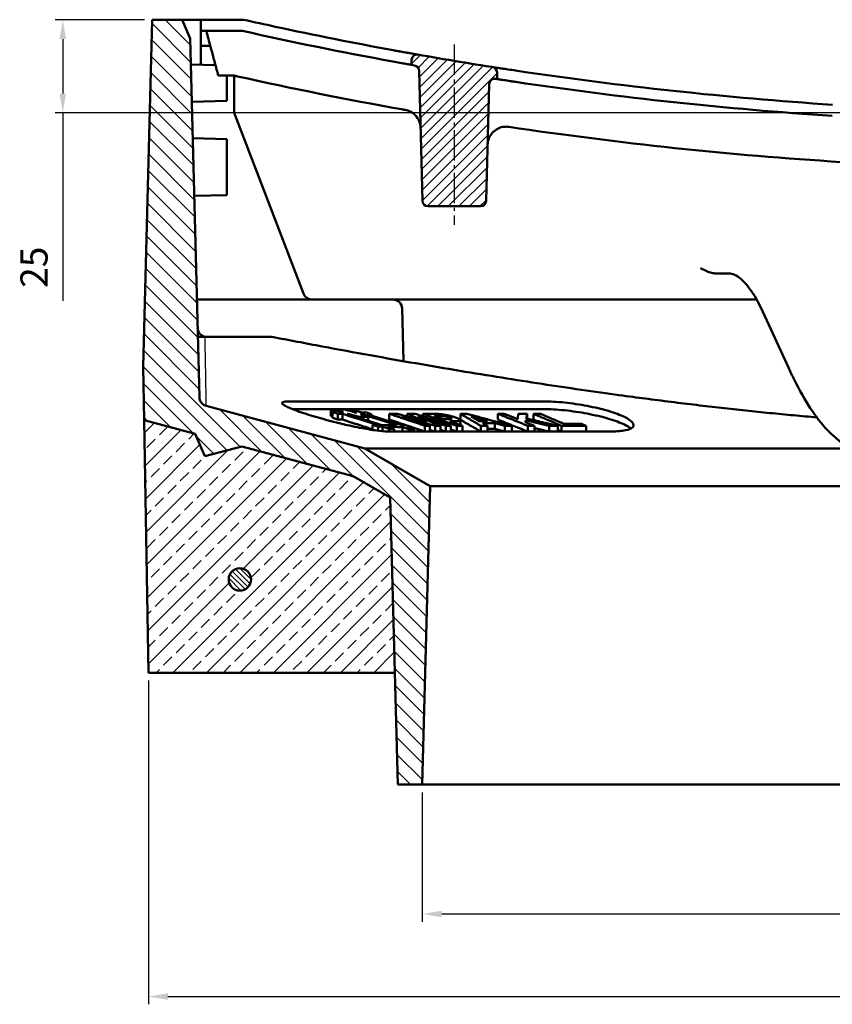
# Model space of a CAD drawing. Units: millimetres. Extents: x 259 to 1466, y 517 to 1362.
# Drawn here: x 1067 to 1328, y 914 to 1231 of the extents above; entities that cross this region are included whole.
import ezdxf

# ---------------------------------------------------------------- set-up
doc = ezdxf.new("R2010")
doc.units = ezdxf.units.MM
doc.linetypes.add('AM_DIN_G_W050', pattern=[13.75, 9.75, -1.5, 1, -1.5])
for name, color, linetype, lineweight in [('AM_0', 7, 'Continuous', 50), ('AM_4', 3, 'Continuous', 25), ('AM_5', 3, 'Continuous', 25), ('AM_7', 1, 'AM_DIN_G_W050', 25), ('AM_8', 1, 'Continuous', 25)]:
    doc.layers.add(name, color=color, linetype=linetype, lineweight=lineweight)
doc.styles.add('USER1', font='simplex.shx')
doc.dimstyles.new('AM_DIN$0', dxfattribs={"dimtxt": 3.5, "dimasz": 2.5, "dimexe": 1, "dimexo": 1, "dimgap": 1.5, "dimtad": 1, "dimdsep": 46, "dimtxsty": 'USER1', "dimcen": 0, "dimclrd": 256, "dimclre": 256, "dimclrt": 2, "dimadec": 0, "dimazin": 2, "dimtp": 0.1, "dimtm": 0.1, "dimtfac": 0.71, "dimtmove": 0, "dimatfit": 3, "dimfxl": 0, "dimlwd": -1, "dimlwe": -1, "dimarcsym": 0})

# ---------------------------------------------------------------- blocks, each defined once
blk = doc.blocks.new('*D46')
at = {"layer": 'AM_5'}
for p, q in [((1106.75, 1231), (1077.97, 1231)), ((1080.47, 1224.75), (1080.47, 1207.25)), ((1406.75, 1201), (1077.97, 1201)), ((1080.47, 1201), (1080.47, 1140.57))]:
    blk.add_line(p, q, dxfattribs=at)
for points in [[(1079.42, 1224.75), (1081.51, 1224.75), (1080.47, 1231)], [(1079.42, 1207.25), (1081.51, 1207.25), (1080.47, 1201)]]:
    blk.add_solid(points, dxfattribs=at)
at = {"layer": 'Defpoints', "color": 0}
for p in [(1109.25, 1231), (1080.47, 1201), (1409.25, 1201)]:
    blk.add_point(p, dxfattribs=at)
at = {"layer": 'AM_5', "color": 2, "insert": (1072.34, 1151.4), "char_height": 8.75, "attachment_point": 5, "rotation": 90, "style": 'USER1'}
blk.add_mtext('25', dxfattribs=at)
blk = doc.blocks.new('*D51')
at = {"layer": 'AM_5'}
for p, q in [((1108.05, 1018.5), (1108.05, 914.36)), ((1114.3, 916.86), (1425.04, 916.86))]:
    blk.add_line(p, q, dxfattribs=at)
blk.add_solid([(1114.3, 917.9), (1114.3, 915.81), (1108.05, 916.86)], dxfattribs=at)
at = {"layer": 'Defpoints', "color": 0}
for p in [(1108.05, 1021), (1465.61, 1021), (1465.61, 916.86)]:
    blk.add_point(p, dxfattribs=at)
at = {"layer": 'AM_5', "color": 2, "insert": (1410.04, 924.98), "char_height": 8.75, "attachment_point": 5, "style": 'USER1'}
blk.add_mtext('502', dxfattribs=at)
blk = doc.blocks.new('_None')
blk = doc.blocks.new('*D55')
at = {"layer": 'AM_5'}
for p, q in [((1196.14, 982.5), (1196.14, 940.9)), ((1202.39, 943.4), (1425.13, 943.4))]:
    blk.add_line(p, q, dxfattribs=at)
blk.add_solid([(1202.39, 944.44), (1202.39, 942.36), (1196.14, 943.4)], dxfattribs=at)
at = {"layer": 'Defpoints', "color": 0}
for p in [(1196.14, 985), (1409.25, 972.2), (1409.25, 943.4)]:
    blk.add_point(p, dxfattribs=at)
at = {"layer": 'AM_5', "color": 2, "insert": (1406.17, 951.53), "char_height": 8.75, "attachment_point": 5, "style": 'USER1'}
blk.add_mtext('%%c355', dxfattribs=at)
blk = doc.blocks.new('wertz54')
at = {"layer": 'AM_8'}
for p, q in [((813.12, 698.35), (806.37, 705.1)), ((813.24, 693.74), (802.92, 704.07)), ((813.36, 689.13), (802.8, 699.69)), ((813.48, 684.52), (802.69, 695.31)), ((813.6, 679.91), (802.57, 690.94)), ((813.72, 675.3), (802.46, 686.56)), ((813.84, 670.69), (802.34, 682.19)), ((813.97, 666.08), (802.23, 677.81)), ((814.09, 661.46), (802.11, 673.44)), ((814.21, 656.85), (802, 669.06)), ((814.33, 652.24), (801.89, 664.69)), ((814.45, 647.63), (801.77, 660.31)), ((814.57, 643.02), (801.66, 655.93)), ((814.69, 638.41), (801.54, 651.56)), ((814.81, 633.8), (801.43, 647.18)), ((814.93, 629.19), (801.31, 642.81)), ((815.05, 624.58), (801.2, 638.43)), ((815.17, 619.97), (801.08, 634.06)), ((815.29, 615.36), (800.97, 629.68)), ((815.41, 610.75), (800.85, 625.31)), ((815.53, 606.13), (800.74, 620.93)), ((826.53, 590.65), (800.62, 616.55)), ((822.99, 589.7), (800.51, 612.18)), ((813.95, 594.25), (800.59, 607.61)), ((807.82, 595.89), (800.67, 603.04)), ((832.35, 589.32), (821.04, 600.63)), ((801.68, 597.54), (800.75, 598.47)), ((838.49, 587.67), (827.17, 598.99)), ((844.62, 586.03), (833.31, 597.34)), ((850.75, 584.39), (839.44, 595.7)), ((856.91, 582.72), (845.57, 594.06)), ((819.45, 588.75), (814.78, 593.41)), ((877.1, 567.02), (851.71, 592.41)), ((877.22, 571.39), (857.84, 590.77)), ((877.33, 575.77), (866.92, 586.18)), ((876.99, 562.64), (866.87, 572.76)), ((876.87, 558.27), (866.99, 568.15)), ((876.76, 553.89), (867.12, 563.53)), ((876.64, 549.52), (867.24, 558.92)), ((876.53, 545.14), (867.36, 554.31)), ((876.41, 540.77), (867.48, 549.7)), ((876.3, 536.39), (867.6, 545.09)), ((876.18, 532.02), (867.72, 540.48)), ((876.07, 527.64), (867.84, 535.87)), ((875.95, 523.26), (867.96, 531.26)), ((875.84, 518.89), (868.08, 526.65)), ((875.73, 514.51), (868.2, 522.04)), ((875.61, 510.14), (868.32, 517.43)), ((875.5, 505.76), (868.44, 512.81)), ((875.38, 501.39), (868.56, 508.2)), ((872.18, 500.1), (868.68, 503.59))]:
    blk.add_line(p, q, dxfattribs=at)
blk = doc.blocks.new('z54zu')
at = {"layer": 'AM_8'}
h = blk.add_hatch(dxfattribs=at)
h.set_pattern_fill('_U', color=256, scale=2, angle=45, style=0, pattern_type=0)
h.set_pattern_definition([(45, (287.8544, 930.2537), (-1.4142136, 1.4142136), [])])
edge = h.paths.add_edge_path()
edge.add_line((876.9, 655.1), (890.98, 655.1))
edge.add_arc((890.98, 656.6), 1.5, 270, 358.5)
edge.add_line((892.48, 656.56), (893.3, 687.81))
edge.add_arc((894.8, 687.77), 1.5, 81.2024, 178.5, ccw=False)
edge.add_arc((1052.94, 1709.6), 1032.5, 261.20242, 261.22571)
edge.add_line((895.44, 689.19), (895.4, 690.98))
edge.add_arc((893.9, 690.94), 1.5, 1.5, 81.1259)
edge.add_arc((1052.94, 1709.6), 1029.5, 260.00364, 261.12587, ccw=False)
edge.add_arc((873.98, 694.25), 1.5, 80.0036, 178.5)
edge.add_line((872.48, 694.29), (872.44, 693))
edge.add_arc((1052.94, 1709.6), 1032.5, 259.93191, 259.97759)
edge.add_arc((872.99, 691.38), 1.5, 1.5, 79.9776, ccw=False)
edge.add_line((874.49, 691.42), (875.41, 656.56))
edge.add_arc((876.9, 656.6), 1.5, 181.5, 270)
h = blk.add_hatch(dxfattribs=at)
h.set_pattern_fill('_U', color=256, scale=2, angle=45, style=0, pattern_type=0)
h.set_pattern_definition([(45, (0, 0), (-1.4142136, 1.4142136), [])])
edge = h.paths.add_edge_path()
edge.add_line((996.15, 589.1), (1007.23, 589.1))
edge.add_arc((1007.23, 590.6), 1.5, 270, 358.5)
edge.add_line((1008.73, 590.56), (1010.98, 676.43))
edge.add_arc((1012.48, 676.4), 1.5, 87.7573, 178.5, ccw=False)
edge.add_arc((1052.94, 1709.6), 1032.5, 267.75726, 267.78881)
edge.add_line((1013.11, 677.87), (1013.06, 679.47))
edge.add_arc((1011.57, 679.43), 1.5, 1.5, 87.6999)
edge.add_arc((1052.94, 1709.6), 1029.5, 266.60272, 267.69986, ccw=False)
edge.add_arc((991.85, 680.41), 1.5, 86.6027, 178.5)
edge.add_line((990.35, 680.45), (990.31, 679))
edge.add_arc((1052.94, 1709.6), 1032.5, 266.52219, 266.55883)
edge.add_arc((990.88, 677.47), 1.5, 1.5, 86.5588, ccw=False)
edge.add_line((992.38, 677.51), (994.66, 590.56))
edge.add_arc((996.15, 590.6), 1.5, 181.5, 270)

msp = doc.modelspace()

# ---------------------------------------------------------------- hatches: boundary and pattern name
at = {"layer": 'AM_8'}
h = msp.add_hatch(dxfattribs=at)
h.set_pattern_fill('ANSI33', color=256, scale=1.2, style=0)
h.set_pattern_definition([(45, (145.7184, 384.881), (-5.388154, 5.388154), []), (45, (151.1066, 384.881), (-5.388154, 5.388154), [3.81, -1.905])])
h.paths.add_polyline_path([(1187.307, 1021.005), (1185.833, 1077.32), (1173.945, 1084.183), (1138.073, 1093.795), (1126.165, 1090.605), (1123.109, 1097.805), (1106.633, 1102.22), (1108.05, 1021.005)])
edge = h.paths.add_edge_path(flags=16)
edge.add_arc((1137.455, 1051.005), 3.6, -228.65968, 11.45916, ccw=False)
edge.add_arc((1137.455, 1051.005), 3.6, 11.45916, 131.34032, ccw=False)
h = msp.add_hatch(dxfattribs=at)
h.set_pattern_fill('_U', color=256, scale=1.2, angle=135, style=0, pattern_type=0)
h.set_pattern_definition([(135, (145.7184, 384.8812), (-0.8485281, -0.8485281), [])])
edge = h.paths.add_edge_path()
edge.add_arc((1137.455, 1051.005), 3.6, 191.45916, 478.30398)
edge.add_arc((1137.455, 1051.005), 3.6, 118.30398, 191.45916)

# ---------------------------------------------------------------- linework, layer by layer
at = {"layer": 'AM_0'}
for p, q in [((1109.25, 1231.005), (1106.328, 1119.405)), ((1118.85, 1231.005), (1109.25, 1231.005)), ((1121.408, 1225.007), (1118.85, 1231.005)), ((1118.85, 1231.005), (1124.85, 1231.005)), ((1124.85, 1227.405), (1124.85, 1227.168)), ((1124.85, 1227.168), (1124.85, 1222.605)), ((1124.429, 1109.614), (1121.408, 1225.007)), ((1124.85, 1216.53), (1124.85, 1222.605)), ((1126.073, 1222.605), (1124.85, 1222.605)), ((1126.073, 1222.605), (1127.937, 1222.605)), ((1129.598, 1216.403), (1121.627, 1216.616)), ((1192.691, 1218.034), (1192.65, 1216.485)), ((1133.25, 1213.005), (1133.25, 1204.905)), ((1135.65, 1213.005), (1135.65, 1201.561)), ((1195.109, 1214.587), (1196.205, 1172.758)), ((1220.25, 1211.905), (1220.194, 1214.062)), ((1216.696, 1172.758), (1217.678, 1210.25)), ((1133.25, 1204.905), (1121.942, 1204.602)), ((1157.943, 1142.93), (1135.85, 1200.486)), ((1133.25, 1192.605), (1122.248, 1192.893)), ((1133.25, 1192.605), (1133.25, 1189.605)), ((1133.25, 1177.605), (1133.25, 1189.605)), ((1133.25, 1177.605), (1133.25, 1174.605)), ((1133.25, 1174.605), (1122.735, 1174.33)), ((1198.004, 1171.005), (1214.897, 1171.005)), ((1290.581, 1149.405), (1293.304, 1149.405)), ((1293.304, 1149.405), (1294.704, 1149.405)), ((1126.683, 1141.005), (1123.607, 1141.005)), ((1186.685, 1141.005), (1126.683, 1141.005)), ((1192.683, 1141.005), (1186.685, 1141.005)), ((1303.735, 1141.005), (1192.683, 1141.005)), ((1190.121, 1121.385), (1189.684, 1138.083)), ((1305.763, 1137.005), (1313.947, 1119.158)), ((1126.245, 1129.005), (1132.311, 1129.005)), ((1126.844, 1129.005), (1147.736, 1129.005)), ((1106.328, 1119.405), (1106.628, 1102.221)), ((1177.65, 1093.129), (1126.652, 1106.794)), ((1153.008, 1108.242), (1235.284, 1108.242)), ((1154.368, 1105.757), (1235.284, 1105.757)), ((1166.69, 1105.444), (1166.69, 1103.58)), ((1168.291, 1105.643), (1168.291, 1105.387)), ((1168.911, 1105.337), (1168.911, 1105.189)), ((1173.034, 1105.34), (1173.034, 1105.185)), ((1176.636, 1104.674), (1174.572, 1105.334)), ((1106.628, 1102.221), (1123.109, 1097.805)), ((1106.633, 1102.22), (1108.05, 1021.005)), ((1167.274, 1104.828), (1167.274, 1102.965)), ((1168.976, 1104.285), (1168.976, 1102.422)), ((1170.458, 1104.242), (1170.458, 1102.378)), ((1172.493, 1104.193), (1172.493, 1104.045)), ((1173.835, 1103.765), (1173.835, 1103.617)), ((1174.193, 1103.758), (1174.193, 1103.502)), ((1175.686, 1103.281), (1175.686, 1103.026)), ((1176.801, 1104.136), (1176.801, 1103.98)), ((1177.645, 1103.711), (1177.645, 1103.599)), ((1189.524, 1100.555), (1178.339, 1104.13)), ((1178.78, 1103.237), (1178.78, 1102.038)), ((1179.82, 1104.132), (1179.82, 1103.657)), ((1185.518, 1104.268), (1185.518, 1102.404)), ((1191.263, 1104.247), (1191.263, 1103.374)), ((1196.281, 1104.258), (1196.281, 1103.468)), ((1208.395, 1104.246), (1208.395, 1102.382)), ((1208.494, 1102.146), (1208.494, 1100.611)), ((1220.459, 1104.26), (1220.459, 1102.397)), ((1229.48, 1102.198), (1229.48, 1101.504)), ((1229.886, 1104.268), (1229.886, 1102.679)), ((1231.988, 1104.222), (1231.988, 1102.359)), ((1180.162, 1100.718), (1180.162, 1099.063)), ((1181.91, 1100.161), (1181.91, 1098.824)), ((1183.392, 1100.115), (1183.392, 1098.672)), ((1185.516, 1099.437), (1185.516, 1098.595)), ((1187.054, 1099.396), (1187.054, 1098.595)), ((1189.735, 1100.002), (1189.735, 1098.595)), ((1193.397, 1099.317), (1191.273, 1099.996)), ((1191.859, 1099.324), (1191.859, 1098.595)), ((1192.754, 1099.998), (1192.754, 1099.523)), ((1193.397, 1099.317), (1193.397, 1098.595)), ((1196.997, 1100.411), (1196.997, 1098.595)), ((1198.62, 1100.395), (1198.62, 1098.595)), ((1200.337, 1100.387), (1200.337, 1098.595)), ((1202.033, 1100.387), (1202.033, 1098.595)), ((1203.756, 1100.395), (1203.756, 1098.595)), ((1205.379, 1100.411), (1205.379, 1098.595)), ((1207.239, 1100.4), (1207.239, 1098.595)), ((1209.126, 1100.389), (1209.126, 1098.595)), ((1214.983, 1100.413), (1214.983, 1098.595)), ((1217.107, 1100.395), (1217.107, 1098.595)), ((1219.519, 1101.266), (1219.519, 1099.403)), ((1222.752, 1100.394), (1222.752, 1098.595)), ((1224.929, 1100.412), (1224.929, 1098.595)), ((1230.107, 1100.403), (1230.107, 1098.595)), ((1232.266, 1100.39), (1232.266, 1098.595)), ((1236.959, 1100.392), (1236.959, 1098.595)), ((1239.754, 1100.413), (1239.754, 1098.595)), ((1240.998, 1100.397), (1240.998, 1098.595)), ((1248.866, 1100.402), (1248.866, 1098.595)), ((1123.109, 1097.805), (1126.165, 1090.605)), ((1257.03, 1098.595), (1185.038, 1098.595)), ((1126.165, 1090.605), (1138.073, 1093.795)), ((1138.073, 1093.795), (1173.945, 1084.183)), ((1198.65, 1081.005), (1177.65, 1093.129)), ((1177.65, 1093.129), (1334.422, 1093.129)), ((1173.945, 1084.183), (1185.833, 1077.32)), ((1196.137, 985.005), (1198.65, 1081.005)), ((1198.65, 1081.005), (1409.25, 1081.005)), ((1185.833, 1077.32), (1188.25, 985.005)), ((1108.05, 1021.005), (1187.307, 1021.005)), ((1188.25, 985.005), (1196.137, 985.005)), ((1409.25, 985.005), (1196.137, 985.005))]:
    msp.add_line(p, q, dxfattribs=at)
msp.add_circle((1137.455, 1051.005), 3.6, dxfattribs=at)
for centre, radius, start, end in [((1409.25, 2436.405), 1239, 257.365943, 259.650062), ((1194.49, 1217.987), 1.8, 80.00364, 178.5), ((1409.25, 2436.405), 1235.4, 259.906753, 261.195444), ((1409.25, 2436.405), 1239, 259.93191, 259.977588), ((1193.31, 1214.54), 1.8, 1.5, 79.97759), ((1409.25, 2436.405), 1253.621, 257.44332, 259.902621), ((1218.395, 1214.015), 1.8, 1.5, 81.12587), ((1219.478, 1210.203), 1.8, 81.20242, 178.5), ((1409.25, 2436.405), 1239, 261.202424, 261.22571), ((1409.25, 2436.405), 1239, 261.506275, 266.244256), ((1138.65, 1201.561), 3, 180, 201), ((1409.25, 2436.405), 1253.621, 261.504557, 266.41744), ((1198.004, 1172.805), 1.8, 181.5, 270), ((1214.897, 1172.805), 1.8, 270, 358.5), ((1160.744, 1144.005), 3, 201, 270), ((1186.685, 1138.005), 3, 1.5, 90)]:
    msp.add_arc(centre, radius, start, end, dxfattribs=at)
for points in [[(1124.945, 1231.005), (1124.882, 1231.005), (1124.85, 1231.005), (1124.85, 1231.005)], [(1138.651, 1231.005), (1136.094, 1231.005), (1133.536, 1231.005), (1130.979, 1231.005)], [(1135.65, 1213.005), (1136, 1212.927), (1136.353, 1212.848), (1136.707, 1212.769)], [(1189.464, 1202.201), (1189.859, 1202.131), (1190.252, 1202.061), (1190.638, 1201.993)]]:
    msp.add_open_spline(points, degree=3, dxfattribs=at)
for points, knots in [([(1124.85, 1231.005), (1124.85, 1230.412), (1124.85, 1229.819), (1124.85, 1229.226), (1124.85, 1228.697), (1124.85, 1228.169), (1124.85, 1227.562), (1124.85, 1227.483), (1124.85, 1227.405)], [0.13395225, 0.13395225, 0.13395225, 0.13395225, 0.2822454, 0.2822454, 0.2822454, 0.41443938, 0.41443938, 0.43405509, 0.43405509, 0.43405509, 0.43405509]), ([(1124.945, 1231.005), (1124.93, 1230.46), (1124.916, 1229.916), (1124.902, 1229.372), (1124.888, 1228.849), (1124.875, 1228.327), (1124.857, 1227.672), (1124.854, 1227.538), (1124.85, 1227.405)], [0.14445215, 0.14445215, 0.14445215, 0.14445215, 0.28064939, 0.28064939, 0.28064939, 0.4113049, 0.4113049, 0.44465904, 0.44465904, 0.44465904, 0.44465904]), ([(1130.979, 1231.005), (1130.197, 1231.005), (1129.423, 1231.005), (1127.974, 1231.005), (1127.313, 1231.005), (1126.195, 1231.005), (1125.748, 1231.005), (1125.276, 1231.005), (1125.152, 1231.005), (1124.987, 1231.005), (1124.945, 1231.005), (1124.945, 1231.005)], [0, 0, 0, 0, 0.19537033, 0.19537033, 0.39061179, 0.39061179, 0.58581009, 0.58581009, 0.6879997, 0.6879997, 0.79020109, 0.79020109, 0.79020109, 0.79020109]), ([(1186.748, 1221.207), (1174.078, 1223.527), (1161.445, 1226.045), (1145.449, 1229.494), (1142.049, 1230.242), (1138.651, 1231.005)], [0.5461206, 0.5461206, 0.5461206, 0.5461206, 3.7663081, 3.7663081, 4.6368525, 4.6368525, 4.6368525, 4.6368525]), ([(1124.85, 1227.405), (1124.85, 1227.405), (1125.003, 1227.405), (1125.596, 1227.405), (1126.031, 1227.405), (1127.128, 1227.405), (1127.78, 1227.405), (1128.875, 1227.405), (1129.266, 1227.405), (1130.068, 1227.405), (1130.476, 1227.405), (1130.885, 1227.405)], [0, 0, 0, 0, 0.19537032, 0.19537032, 0.39061177, 0.39061177, 0.58581006, 0.58581006, 0.68800023, 0.68800023, 0.79020217, 0.79020217, 0.79020217, 0.79020217]), ([(1126.65, 1227.405), (1126.659, 1227.374), (1126.667, 1227.343), (1126.676, 1227.311), (1127.118, 1225.66), (1127.561, 1224.008), (1128.328, 1221.145), (1128.652, 1219.935), (1128.976, 1218.725), (1129.36, 1217.294), (1129.743, 1215.863), (1130.254, 1213.956), (1130.382, 1213.481), (1130.509, 1213.005)], [-0.008065, -0.008065, -0.008065, -0.008065, 0, 0, 0, 0.427669, 0.427669, 0.7409924, 0.7409924, 0.7409924, 1.1114886, 1.1114886, 1.2346174, 1.2346174, 1.2346174, 1.2346174]), ([(1130.885, 1227.405), (1132.323, 1227.405), (1133.761, 1227.405), (1136.217, 1227.405), (1137.235, 1227.405), (1138.252, 1227.405)], [2.0162242, 2.0162242, 2.0162242, 2.0162242, 2.37580145, 2.37580145, 2.63019541, 2.63019541, 2.63019541, 2.63019541]), ([(1192.746, 1220.124), (1192.746, 1220.124), (1192.597, 1220.151), (1192.017, 1220.254), (1191.589, 1220.331), (1190.504, 1220.525), (1189.855, 1220.642), (1188.763, 1220.84), (1188.371, 1220.911), (1187.567, 1221.057), (1187.158, 1221.132), (1186.748, 1221.207)], [0, 0, 0, 0, 0.19350895, 0.19350895, 0.38882385, 0.38882385, 0.58662878, 0.58662878, 0.69081504, 0.69081504, 0.79503051, 0.79503051, 0.79503051, 0.79503051]), ([(1186.652, 1217.565), (1187.439, 1217.421), (1188.219, 1217.28), (1189.673, 1217.017), (1190.335, 1216.898), (1191.445, 1216.699), (1191.886, 1216.621), (1192.493, 1216.513), (1192.65, 1216.485), (1192.65, 1216.485)], [0, 0, 0, 0, 0.19997217, 0.19997217, 0.39938684, 0.39938684, 0.59666969, 0.59666969, 0.79588519, 0.79588519, 0.79588519, 0.79588519]), ([(1130.509, 1213.005), (1130.509, 1213.005), (1130.657, 1213.005), (1131.234, 1213.005), (1131.659, 1213.005), (1132.748, 1213.005), (1133.406, 1213.005), (1134.617, 1213.005), (1135.128, 1213.005), (1135.65, 1213.005)], [0, 0, 0, 0, 0.18897508, 0.18897508, 0.38015865, 0.38015865, 0.57773712, 0.57773712, 0.71021124, 0.71021124, 0.71021124, 0.71021124]), ([(1226.153, 1214.649), (1225.358, 1214.768), (1224.569, 1214.887), (1223.108, 1215.109), (1222.446, 1215.21), (1221.342, 1215.379), (1220.906, 1215.446), (1220.309, 1215.539), (1220.155, 1215.563), (1220.155, 1215.563)], [0, 0, 0, 0, 0.20107745, 0.20107745, 0.39981445, 0.39981445, 0.59509258, 0.59509258, 0.79115936, 0.79115936, 0.79115936, 0.79115936]), ([(1328.186, 1203.667), (1311.105, 1204.791), (1294.049, 1206.269), (1260.027, 1209.931), (1243.064, 1212.114), (1226.153, 1214.649)], [0.5884428, 0.5884428, 0.5884428, 0.5884428, 4.8680392, 4.8680392, 9.1432121, 9.1432121, 9.1432121, 9.1432121]), ([(1220.25, 1211.905), (1220.25, 1211.905), (1220.399, 1211.882), (1220.978, 1211.793), (1221.403, 1211.728), (1222.482, 1211.563), (1223.128, 1211.464), (1224.219, 1211.299), (1224.614, 1211.239), (1225.423, 1211.118), (1225.835, 1211.056), (1226.249, 1210.994)], [0, 0, 0, 0, 0.19236499, 0.19236499, 0.3854565, 0.3854565, 0.58141792, 0.58141792, 0.68568869, 0.68568869, 0.79013746, 0.79013746, 0.79013746, 0.79013746]), ([(1195.59, 1196.242), (1195.59, 1196.246), (1195.589, 1196.25), (1195.569, 1196.984), (1195.415, 1197.716), (1194.847, 1199.066), (1194.444, 1199.698), (1193.459, 1200.716), (1192.917, 1201.129), (1191.781, 1201.699), (1191.23, 1201.888), (1190.638, 1201.993)], [-0.84069559, -0.84069559, -0.84069559, -0.84069559, -0.83932512, -0.83932512, -0.58684963, -0.58684963, -0.34895218, -0.34895218, -0.15319404, -0.15319404, 0, 0, 0, 0]), ([(1223.342, 1196.603), (1222.775, 1196.619), (1222.217, 1196.555), (1221.08, 1196.266), (1220.529, 1196.025), (1219.397, 1195.335), (1218.868, 1194.846), (1218.041, 1193.795), (1217.734, 1193.228), (1217.304, 1192.038), (1217.186, 1191.406), (1217.168, 1190.77), (1217.168, 1190.766), (1217.168, 1190.762)], [-0.95173367, -0.95173367, -0.95173367, -0.95173367, -0.80842673, -0.80842673, -0.64577727, -0.64577727, -0.43115495, -0.43115495, -0.22042924, -0.22042924, 0, 0, 0.001381, 0.001381, 0.001381, 0.001381]), ([(1224.052, 1196.54), (1223.997, 1196.548), (1223.941, 1196.555), (1223.705, 1196.584), (1223.523, 1196.597), (1223.342, 1196.603)], [-1.79667945, -1.79667945, -1.79667945, -1.79667945, -1.782625384, -1.782625384, -1.737166384, -1.737166384, -1.737166384, -1.737166384]), ([(1290.581, 1149.405), (1290.159, 1149.405), (1289.735, 1149.463), (1288.068, 1149.847), (1286.849, 1150.495), (1285.702, 1151.122), (1285.698, 1151.124), (1285.694, 1151.126)], [0, 0, 0, 0, 0.10549664, 0.10549664, 0.42676029, 0.42676029, 0.42787891, 0.42787891, 0.42787891, 0.42787891]), ([(1305.763, 1137.005), (1303.453, 1142.043), (1301.007, 1145.637), (1297.275, 1148.877), (1295.928, 1149.405), (1294.704, 1149.405)], [0, 0, 0, 0, 2.8741191, 2.8741191, 4.871709, 4.871709, 4.871709, 4.871709]), ([(1123.845, 1131.926), (1123.845, 1131.924), (1123.845, 1131.921), (1123.853, 1131.636), (1123.901, 1131.356), (1124.074, 1130.819), (1124.197, 1130.564), (1124.573, 1130.006), (1124.852, 1129.728), (1125.5, 1129.295), (1125.862, 1129.143), (1126.244, 1129.065)], [-0.33735535, -0.33735535, -0.33735535, -0.33735535, -0.3366454, -0.3366454, -0.2658705, -0.2658705, -0.19513352, -0.19513352, -0.0974111, -0.0974111, 0, 0, 0, 0]), ([(1126.245, 1129.005), (1126.067, 1129.005), (1125.917, 1129.005), (1125.412, 1129.005), (1125.128, 1129.005), (1124.289, 1129.005), (1123.921, 1129.005), (1123.921, 1129.005)], [0, 0, 0, 0, 0.070653, 0.070653, 0.3111152, 0.3111152, 1.1621867, 1.1621867, 1.1621867, 1.1621867]), ([(1126.244, 1129.065), (1126.289, 1129.056), (1126.334, 1129.048), (1126.512, 1129.02), (1126.631, 1129.011), (1126.775, 1129.005), (1126.81, 1129.005), (1126.844, 1129.005)], [0.034651236, 0.034651236, 0.034651236, 0.034651236, 0.045850733, 0.045850733, 0.081639046, 0.081639046, 0.094092078, 0.094092078, 0.094092078, 0.094092078]), ([(1146.875, 1129.005), (1143.609, 1129.005), (1140.508, 1129.005), (1136.767, 1129.005), (1135.405, 1129.005), (1133.864, 1129.005), (1133.424, 1129.005), (1132.777, 1129.005), (1132.497, 1129.005), (1132.311, 1129.005)], [0, 0, 0, 0, 0.8165093, 0.8165093, 1.197679, 1.197679, 1.334359, 1.334359, 1.4318386, 1.4318386, 1.4318386, 1.4318386]), ([(1337.458, 1092.127), (1333.621, 1092.962), (1329.927, 1095.393), (1322.75, 1103.059), (1319.212, 1108.468), (1315.186, 1116.513), (1314.564, 1117.812), (1313.947, 1119.158)], [0, 0, 0, 0, 3.8945435, 3.8945435, 7.9406309, 7.9406309, 8.6857249, 8.6857249, 8.6857249, 8.6857249]), ([(1126.652, 1106.794), (1126.408, 1106.86), (1126.173, 1106.955), (1125.734, 1107.203), (1125.531, 1107.355), (1125.067, 1107.8), (1124.841, 1108.124), (1124.526, 1108.838), (1124.439, 1109.223), (1124.429, 1109.614)], [-0.32148376, -0.32148376, -0.32148376, -0.32148376, -0.258403, -0.258403, -0.19532224, -0.19532224, -0.09766112, -0.09766112, 0, 0, 0, 0]), ([(1185.038, 1098.595), (1184.054, 1098.595), (1182.638, 1098.714), (1179.216, 1099.19), (1177.211, 1099.547), (1173.156, 1100.371), (1170.814, 1100.902), (1166.176, 1102.055), (1163.881, 1102.677), (1161.892, 1103.258), (1160.816, 1103.572), (1159.75, 1103.896), (1157.732, 1104.542), (1156.78, 1104.863), (1155.067, 1105.479), (1154.304, 1105.774), (1153.013, 1106.321), (1152.485, 1106.572), (1151.687, 1107.014), (1151.386, 1107.219), (1151.033, 1107.581), (1150.98, 1107.738), (1151.137, 1107.99), (1151.348, 1108.086), (1152.012, 1108.212), (1152.465, 1108.242), (1153.008, 1108.242)], [-2.1989208, -2.1989208, -2.1989208, -2.1989208, -1.6600554, -1.6600554, -1.12119, -1.12119, -0.560595, -0.560595, 0, 0, 0, 0.3032668, 0.3032668, 0.6065336, 0.6065336, 0.9098004, 0.9098004, 1.2130672, 1.2130672, 1.510304, 1.510304, 1.8075408, 1.8075408, 2.1047776, 2.1047776, 2.4020144, 2.4020144, 2.4020144, 2.4020144]), ([(1235.284, 1108.242), (1236.232, 1108.242), (1237.281, 1108.212), (1239.519, 1108.086), (1240.706, 1107.99), (1243.137, 1107.738), (1244.382, 1107.581), (1246.841, 1107.219), (1248.054, 1107.014), (1250.381, 1106.572), (1251.57, 1106.321), (1253.878, 1105.774), (1254.997, 1105.479), (1257.085, 1104.863), (1258.055, 1104.542), (1259.788, 1103.896), (1260.551, 1103.572), (1262.386, 1102.677), (1263.315, 1102.055), (1264.254, 1100.902), (1264.264, 1100.371), (1263.503, 1099.547), (1262.709, 1099.19), (1260.332, 1098.714), (1258.748, 1098.595), (1257.03, 1098.595)], [2.4020144, 2.4020144, 2.4020144, 2.4020144, 2.6992512, 2.6992512, 2.996488, 2.996488, 3.2937248, 3.2937248, 3.5909616, 3.5909616, 3.8942284, 3.8942284, 4.1974952, 4.1974952, 4.500762, 4.500762, 4.8040288, 4.8040288, 5.3646238, 5.3646238, 5.9252188, 5.9252188, 6.4640842, 6.4640842, 7.0029496, 7.0029496, 7.0029496, 7.0029496]), ([(1263.26, 1099.509), (1262.75, 1099.93), (1262.038, 1100.362), (1260.551, 1101.087), (1259.788, 1101.412), (1258.055, 1102.057), (1257.085, 1102.378), (1254.997, 1102.994), (1253.878, 1103.29), (1251.57, 1103.836), (1250.381, 1104.088), (1248.054, 1104.529), (1246.841, 1104.734), (1244.382, 1105.096), (1243.137, 1105.253), (1240.706, 1105.506), (1239.519, 1105.601), (1237.281, 1105.727), (1236.232, 1105.757), (1235.284, 1105.757)], [4.0010487, 4.0010487, 4.0010487, 4.0010487, 4.3978416, 4.3978416, 4.7011084, 4.7011084, 5.0043752, 5.0043752, 5.307642, 5.307642, 5.6109088, 5.6109088, 5.9081456, 5.9081456, 6.2053824, 6.2053824, 6.5026192, 6.5026192, 6.799856, 6.799856, 6.799856, 6.799856]), ([(1201.718, 1104.189), (1201.468, 1104.21), (1201.135, 1104.223), (1200.291, 1104.242), (1199.753, 1104.244), (1199.308, 1104.244)], [-0.30116087, -0.30116087, -0.30116087, -0.30116087, -0.17164016, -0.17164016, 0, 0, 0, 0]), ([(1200.934, 1103.592), (1201.201, 1103.591), (1201.517, 1103.59), (1201.981, 1103.582), (1202.196, 1103.576), (1202.362, 1103.566)], [-0.13707001, -0.13707001, -0.13707001, -0.13707001, -0.05342144, -0.05342144, 0, 0, 0, 0]), ([(1206.812, 1103.073), (1206.46, 1103.197), (1206.075, 1103.321), (1205.289, 1103.548), (1204.898, 1103.65), (1204.016, 1103.851), (1203.491, 1103.953), (1202.538, 1104.107), (1202.11, 1104.159), (1201.718, 1104.189)], [-0.48462677, -0.48462677, -0.48462677, -0.48462677, -0.3593214, -0.3593214, -0.24762139, -0.24762139, -0.12022061, -0.12022061, 0, 0, 0, 0]), ([(1202.362, 1103.566), (1202.528, 1103.555), (1202.707, 1103.538), (1203.094, 1103.488), (1203.292, 1103.456), (1203.749, 1103.371), (1203.972, 1103.321), (1204.45, 1103.197), (1204.689, 1103.123), (1204.901, 1103.048)], [-0.22163726, -0.22163726, -0.22163726, -0.22163726, -0.17473246, -0.17473246, -0.12894156, -0.12894156, -0.07232588, -0.07232588, 0, 0, 0, 0]), ([(1204.901, 1103.048), (1205.048, 1102.997), (1205.179, 1102.945), (1205.39, 1102.848), (1205.469, 1102.803), (1205.583, 1102.715), (1205.624, 1102.663), (1205.581, 1102.59), (1205.543, 1102.561), (1205.188, 1102.502), (1204.617, 1102.494), (1204.17, 1102.495)], [-0.62906803, -0.62906803, -0.62906803, -0.62906803, -0.50511872, -0.50511872, -0.3870166, -0.3870166, -0.25873269, -0.25873269, -0.17223854, -0.17223854, 0, 0, 0, 0]), ([(1208.016, 1101.901), (1208.207, 1101.924), (1208.333, 1101.965), (1208.537, 1102.108), (1208.484, 1102.204), (1208.405, 1102.323), (1208.276, 1102.433), (1207.763, 1102.717), (1207.31, 1102.897), (1206.812, 1103.073)], [-0.38035785, -0.38035785, -0.38035785, -0.38035785, -0.34801786, -0.34801786, -0.29385757, -0.29385757, -0.16936925, -0.16936925, 0, 0, 0, 0]), ([(1206.224, 1101.842), (1206.592, 1101.841), (1206.975, 1101.845), (1207.556, 1101.864), (1207.817, 1101.878), (1208.016, 1101.901)], [-0.24518435, -0.24518435, -0.24518435, -0.24518435, -0.1026832, -0.1026832, 0, 0, 0, 0])]:
    msp.add_open_spline(points, degree=3, knots=knots, dxfattribs=at)
for points, weights in [([(1147.736, 1129.005), (1248.87, 1109.52), (1323.125, 1103.103)], [727.078108252, 824.311492159, 862.288825414]), ([(1168.228, 1105.407), (1167.46, 1105.423), (1166.69, 1105.444)], [1.01401368099, 1.01390094381, 1.0137624451]), ([(1166.69, 1105.444), (1167.727, 1105.113), (1168.755, 1104.785)], [1.00072765116, 1.00081600254, 1.0008848235]), ([(1170.293, 1104.748), (1169.265, 1105.076), (1168.228, 1105.407)], [1.00089169179, 1.00082399301, 1.00073674392]), ([(1171.385, 1105.6), (1169.838, 1105.613), (1168.291, 1105.643)], [1.0126880973, 1.01259521174, 1.01239874694]), ([(1168.291, 1105.643), (1168.782, 1105.486), (1169.271, 1105.33)], [1.00067186643, 1.00071631292, 1.00075640505]), ([(1169.271, 1105.33), (1169.091, 1105.333), (1168.911, 1105.337)], [1.01454057039, 1.01451751429, 1.01449304652]), ([(1168.911, 1105.337), (1169.854, 1105.036), (1170.789, 1104.737)], [1.0007547489, 1.00083226097, 1.00089357985]), ([(1172.364, 1105.287), (1171.875, 1105.443), (1171.385, 1105.6)], [1.00076648155, 1.0007269946, 1.00068314819]), ([(1172.724, 1105.284), (1172.544, 1105.285), (1172.364, 1105.287)], [1.01485337128, 1.01484387455, 1.01483296343]), ([(1174.601, 1104.683), (1173.666, 1104.982), (1172.724, 1105.284)], [1.00090310896, 1.00084325155, 1.00076717734]), ([(1174.572, 1105.334), (1173.803, 1105.335), (1173.034, 1105.34)], [1.01450547204, 1.01449910635, 1.01446688782]), ([(1173.034, 1105.34), (1174.07, 1105.008), (1175.098, 1104.68)], [1.00075278761, 1.00083804827, 1.00090372275]), ([(1167.274, 1103.394), (1166.982, 1103.487), (1166.69, 1103.58)], [1.0000429537, 1.00004939867, 1.00005429565]), ([(1167.274, 1104.828), (1168.128, 1104.556), (1168.976, 1104.285)], [1.00087670813, 1.00093502196, 1.00097984355]), ([(1168.755, 1104.785), (1168.014, 1104.805), (1167.274, 1104.828)], [1.01831912336, 1.01818287296, 1.0180222373]), ([(1168.976, 1102.422), (1168.128, 1102.692), (1167.274, 1102.965)], [1, 1.00002950293, 1.00004552377]), ([(1168.976, 1104.285), (1169.717, 1104.262), (1170.458, 1104.242)], [1.02183656923, 1.02200019096, 1.02213897473]), ([(1170.458, 1102.378), (1169.717, 1102.398), (1168.976, 1102.422)], [1, 1.0002199821, 1.00041567687]), ([(1170.789, 1104.737), (1170.541, 1104.742), (1170.293, 1104.748)], [1.01864767354, 1.01861320322, 1.0185759871]), ([(1170.458, 1104.242), (1176.189, 1102.413), (1181.643, 1100.672)], [1.00098578595, 1.00128133977, 1.00095977136]), ([(1180.162, 1099.281), (1175.414, 1100.796), (1170.458, 1102.378)], [1.00011407117, 1.00044262262, 1.00031010968]), ([(1183.181, 1100.633), (1177.727, 1102.374), (1171.996, 1104.204)], [1.00095130742, 1.00127993165, 1.00099077184]), ([(1171.996, 1104.204), (1172.244, 1104.198), (1172.493, 1104.193)], [1.02240061806, 1.02243861997, 1.02247381128]), ([(1172.493, 1104.193), (1173.166, 1103.978), (1173.835, 1103.765)], [1.0009921459, 1.00102586896, 1.00105108196]), ([(1173.835, 1103.765), (1174.014, 1103.761), (1174.193, 1103.758)], [1.02552836118, 1.02555407516, 1.02557831036]), ([(1174.193, 1103.758), (1174.942, 1103.519), (1175.686, 1103.281)], [1.00105170911, 1.00107978522, 1.001097186]), ([(1175.098, 1104.68), (1174.85, 1104.682), (1174.601, 1104.683)], [1.01903935754, 1.01902872747, 1.01901534489]), ([(1175.686, 1103.281), (1177.233, 1103.251), (1178.78, 1103.237)], [1.0290209645, 1.02923382759, 1.02933446789]), ([(1177.645, 1103.711), (1176.976, 1103.924), (1176.303, 1104.139)], [1.00105575128, 1.00103162506, 1.00099897615]), ([(1176.303, 1104.139), (1176.552, 1104.137), (1176.801, 1104.136)], [1.02284809339, 1.02286176575, 1.02287262054]), ([(1178.117, 1104.676), (1177.376, 1104.673), (1176.636, 1104.674)], [1.01906682856, 1.01908507571, 1.01907880772]), ([(1176.801, 1104.136), (1182.532, 1102.304), (1187.986, 1100.561)], [1.00099941285, 1.00127703925, 1.00093568364]), ([(1178.78, 1103.237), (1178.035, 1103.474), (1177.286, 1103.714)], [1.00109898141, 1.0010825817, 1.00105549365]), ([(1177.286, 1103.714), (1177.466, 1103.712), (1177.645, 1103.711)], [1.02588670913, 1.02589817886, 1.02590816684]), ([(1179.82, 1104.132), (1178.972, 1104.403), (1178.117, 1104.676)], [1.0009999124, 1.00095894135, 1.00090442149]), ([(1178.339, 1104.13), (1179.079, 1104.129), (1179.82, 1104.132)], [1.02291280622, 1.02291919107, 1.02290060371]), ([(1188.148, 1104.248), (1186.833, 1104.253), (1185.518, 1104.268)], [1.02208082002, 1.02204288574, 1.02194101672]), ([(1185.518, 1104.268), (1191.411, 1102.287), (1196.997, 1100.411)], [1.0009791181, 1.00130292335, 1.00090546042]), ([(1191.205, 1100.493), (1188.398, 1101.436), (1185.518, 1102.404)], [1.00035121861, 1.0004290702, 1.00033475493]), ([(1197.55, 1101.612), (1192.934, 1102.904), (1188.148, 1104.248)], [1.00115969696, 1.00128019549, 1.00104738906]), ([(1198.62, 1100.395), (1194.201, 1101.882), (1189.589, 1103.433)], [1.00090182293, 1.0012188988, 1.00108358401]), ([(1189.589, 1103.433), (1195.077, 1101.875), (1200.337, 1100.387)], [1.00114325307, 1.00128792803, 1.00095190136]), ([(1193.9, 1104.268), (1192.581, 1104.253), (1191.263, 1104.247)], [1.02194101671, 1.02204314237, 1.02208101075]), ([(1191.263, 1104.247), (1194.463, 1102.904), (1197.55, 1101.612)], [1.00104513952, 1.00127738559, 1.00115710249]), ([(1205.379, 1100.411), (1199.794, 1102.287), (1193.9, 1104.268)], [1.00090545928, 1.00130292173, 1.00097911689]), ([(1202.033, 1100.387), (1198.453, 1101.875), (1194.718, 1103.433)], [1.00095274366, 1.00128905248, 1.00114421998]), ([(1194.718, 1103.433), (1199.333, 1101.882), (1203.756, 1100.395)], [1.00108354788, 1.00121886655, 1.000901795]), ([(1196.281, 1104.258), (1201.907, 1102.277), (1207.239, 1100.4)], [1.00098049206, 1.00130245679, 1.00090294119]), ([(1199.308, 1104.244), (1197.795, 1104.246), (1196.281, 1104.258)], [1.02210220889, 1.02209315431, 1.02201080818]), ([(1203.138, 1102.497), (1201.592, 1103.041), (1200.023, 1103.594)], [1.00112381678, 1.00112452054, 1.00106807642]), ([(1200.023, 1103.594), (1200.478, 1103.592), (1200.934, 1103.592)], [1.02674510026, 1.02675638802, 1.02676087663]), ([(1204.17, 1102.495), (1203.654, 1102.495), (1203.138, 1102.497)], [1.0347825689, 1.03477834977, 1.03476506753]), ([(1210.526, 1104.245), (1209.461, 1104.243), (1208.395, 1104.246)], [1.02209646875, 1.02211134695, 1.02209395095]), ([(1208.395, 1104.246), (1211.777, 1102.27), (1214.983, 1100.413)], [1.00114088081, 1.00151634959, 1.0010611322]), ([(1214.903, 1098.595), (1211.735, 1100.431), (1208.395, 1102.382)], [1.00001492284, 1.00060498888, 1.00038558228]), ([(1224.929, 1100.412), (1217.92, 1102.269), (1210.526, 1104.245)], [1.00106881641, 1.0015272333, 1.00114887303]), ([(1214.396, 1101.917), (1213.147, 1102.623), (1211.874, 1103.344)], [1.00126167148, 1.0013065032, 1.00124001056]), ([(1211.874, 1103.344), (1214.517, 1102.623), (1217.11, 1101.917)], [1.00124402943, 1.00131081093, 1.00126581916]), ([(1220.459, 1104.26), (1225.412, 1102.28), (1230.107, 1100.403)], [1.00098009531, 1.00130256359, 1.00090362323]), ([(1222.618, 1104.248), (1221.539, 1104.252), (1220.459, 1104.26)], [1.0220758936, 1.02204793669, 1.02199148991]), ([(1229.967, 1098.595), (1225.339, 1100.446), (1220.459, 1102.397)], [1.00001559423, 1.00052493337, 1.00033479059]), ([(1226.905, 1102.534), (1224.787, 1103.381), (1222.618, 1104.248)], [1.0011238407, 1.00112194395, 1.00098175616]), ([(1226.978, 1104.249), (1226.941, 1103.373), (1226.905, 1102.534)], [1.00181779725, 1.00209823429, 1.00212368306]), ([(1229.886, 1104.268), (1228.432, 1104.254), (1226.978, 1104.249)], [1.02194127314, 1.02203280428, 1.02207263703]), ([(1229.354, 1101.555), (1229.417, 1101.873), (1229.48, 1102.198)], [1.00213075737, 1.00218059227, 1.00219041653]), ([(1229.48, 1102.198), (1233.267, 1101.279), (1236.959, 1100.392)], [1.00150219412, 1.00147132507, 1.00122020448]), ([(1229.611, 1102.743), (1229.747, 1103.49), (1229.886, 1104.268)], [1.00216954156, 1.0021164834, 1.001857941]), ([(1239.754, 1100.413), (1234.766, 1101.55), (1229.611, 1102.743)], [1.00132323794, 1.00166465464, 1.0016147203]), ([(1231.988, 1104.222), (1236.613, 1102.259), (1240.998, 1100.397)], [1.00098610634, 1.00129904235, 1.00090216877]), ([(1234.244, 1104.213), (1233.116, 1104.216), (1231.988, 1104.222)], [1.02232267554, 1.02230609649, 1.0222609913]), ([(1232.839, 1101.997), (1232.415, 1102.178), (1231.988, 1102.359)], [1.00036097332, 1.00034961942, 1.00033222939]), ([(1241.717, 1101.04), (1238.063, 1102.592), (1234.244, 1104.213)], [1.00101740707, 1.00124429117, 1.00098727525]), ([(1181.643, 1100.672), (1180.903, 1100.693), (1180.162, 1100.718)], [1.04870189031, 1.04854465151, 1.04835927761]), ([(1180.162, 1100.718), (1181.04, 1100.438), (1181.91, 1100.161)], [1.0009693739, 1.00091896324, 1.00085260693]), ([(1181.91, 1100.161), (1182.651, 1100.136), (1183.392, 1100.115)], [1.05274998735, 1.05293913178, 1.05309956968]), ([(1187.986, 1100.561), (1185.585, 1100.577), (1183.181, 1100.633)], [1.04953325586, 1.04941452405, 1.04899835528]), ([(1183.392, 1100.115), (1184.459, 1099.774), (1185.516, 1099.437)], [1.00084035776, 1.00075739764, 1.00065045509]), ([(1187.054, 1099.396), (1185.997, 1099.734), (1184.93, 1100.075)], [1.00063684404, 1.00074522891, 1.00082960412]), ([(1184.93, 1100.075), (1187.333, 1100.018), (1189.735, 1100.002)], [1.05340207145, 1.05382672455, 1.05394787792]), ([(1185.516, 1099.437), (1186.285, 1099.415), (1187.054, 1099.396)], [1.05853820274, 1.05870913484, 1.05884827888]), ([(1191.005, 1100.557), (1190.265, 1100.554), (1189.524, 1100.555)], [1.04956497126, 1.04958603787, 1.04957880137]), ([(1189.735, 1100.002), (1190.802, 1099.661), (1191.859, 1099.324)], [1.00080984621, 1.00072291753, 1.00061192994]), ([(1192.754, 1099.998), (1191.883, 1100.276), (1191.005, 1100.557)], [1.00080866283, 1.00087971325, 1.00093474514]), ([(1191.273, 1099.996), (1192.013, 1099.995), (1192.754, 1099.998)], [1.05399435287, 1.05400173705, 1.05398024051]), ([(1191.859, 1099.324), (1192.628, 1099.318), (1193.397, 1099.317)], [1.05940776965, 1.0594475509, 1.05945541087]), ([(1196.853, 1098.595), (1194.823, 1099.277), (1192.754, 1099.973)], [1.000013474, 1.00020166118, 1.00029489034]), ([(1196.997, 1100.411), (1197.809, 1100.401), (1198.62, 1100.395)], [1.0507232281, 1.05079518602, 1.05083927578]), ([(1200.082, 1098.595), (1199.353, 1098.802), (1198.62, 1099.009)], [1.00001819797, 1.00006942354, 1.0001114566]), ([(1200.337, 1100.387), (1201.185, 1100.385), (1202.033, 1100.387)], [1.05090135796, 1.0509166413, 1.05090147689]), ([(1203.566, 1098.595), (1202.802, 1098.852), (1202.033, 1099.111)], [1.00001524002, 1.00007565296, 1.00012262431]), ([(1203.756, 1100.395), (1204.568, 1100.401), (1205.379, 1100.411)], [1.05083927578, 1.05079518601, 1.05072322809]), ([(1209.126, 1100.389), (1207.08, 1101.109), (1204.992, 1101.844)], [1.00090024993, 1.00105434314, 1.0011022352]), ([(1204.992, 1101.844), (1205.608, 1101.842), (1206.224, 1101.842)], [1.03965533384, 1.03967154842, 1.03967456249]), ([(1207.072, 1098.595), (1206.229, 1098.892), (1205.379, 1099.191)], [1.00001640405, 1.00009791385, 1.00016147184]), ([(1207.239, 1100.4), (1208.183, 1100.392), (1209.126, 1100.389)], [1.05080311857, 1.05086189254, 1.05088805061]), ([(1217.11, 1101.917), (1215.753, 1101.913), (1214.396, 1101.917)], [1.03910776002, 1.03913413505, 1.03910381178]), ([(1214.983, 1100.413), (1216.045, 1100.401), (1217.107, 1100.395)], [1.05070549912, 1.05079187674, 1.05084159598]), ([(1217.107, 1100.395), (1216.337, 1100.828), (1215.559, 1101.267)], [1.0010305591, 1.00113516434, 1.00119577464]), ([(1215.559, 1101.267), (1217.539, 1101.258), (1219.519, 1101.266)], [1.04405742696, 1.04412159383, 1.04406214484]), ([(1219.519, 1099.403), (1218.313, 1099.398), (1217.107, 1099.399)], [1.01316238055, 1.01319752053, 1.01318815277]), ([(1219.519, 1101.266), (1221.146, 1100.827), (1222.752, 1100.394)], [1.00120839765, 1.00114719249, 1.00104150388]), ([(1222.512, 1098.595), (1221.024, 1098.996), (1219.519, 1099.403)], [1.0000100302, 1.00007048005, 1.00009289316]), ([(1222.752, 1100.394), (1223.84, 1100.401), (1224.929, 1100.412)], [1.05084680056, 1.05079784799, 1.0507103867]), ([(1232.266, 1100.39), (1230.822, 1100.967), (1229.354, 1101.555)], [1.00090057618, 1.00102401838, 1.00107921815]), ([(1230.107, 1100.403), (1231.187, 1100.394), (1232.266, 1100.39)], [1.05078100464, 1.05084562087, 1.05087762423]), ([(1236.681, 1098.595), (1234.49, 1099.122), (1232.266, 1099.66)], [1.00001624992, 1.00014155244, 1.00018956261]), ([(1236.959, 1100.392), (1238.357, 1100.399), (1239.754, 1100.413)], [1.05086264023, 1.05081230165, 1.05070733891]), ([(1240.851, 1098.595), (1240.305, 1098.828), (1239.754, 1099.061)], [1.00001720002, 1.0000805618, 1.00013292826]), ([(1240.998, 1100.397), (1244.932, 1100.373), (1248.866, 1100.402)], [1.05082747606, 1.05100731832, 1.05079057097]), ([(1247.328, 1101.054), (1244.522, 1101.034), (1241.717, 1101.04)], [1.04569783134, 1.04584883598, 1.04580278241]), ([(1248.866, 1100.402), (1248.101, 1100.726), (1247.328, 1101.054)], [1.00090332212, 1.00097238479, 1.00101985351])]:
    msp.add_rational_spline(points, weights, degree=2, dxfattribs=at)
at = {"layer": 'AM_4'}
msp.add_open_spline([(1126.244, 1129.065), (1126.245, 1129.044), (1126.245, 1129.024), (1126.245, 1129.005)], degree=3, dxfattribs=at)
msp.add_open_spline([(1126.652, 1106.794), (1126.652, 1106.794), (1126.652, 1106.794), (1126.652, 1106.794), (1126.652, 1106.795), (1126.637, 1107.757), (1126.576, 1111.393), (1126.53, 1114.053), (1126.424, 1119.881), (1126.368, 1122.803), (1126.286, 1126.975), (1126.266, 1127.978), (1126.245, 1129.005)], degree=3, knots=[-25.6468268, -25.6468268, -25.6468268, -25.6468268, -25.6459385, -25.6459385, -25.6459385, -19.2344539, -19.2344539, -12.8229692, -12.8229692, -7.8357324, -7.8357324, -6.3089873, -6.3089873, -6.3089873, -6.3089873], dxfattribs=at)
at = {"layer": 'AM_7'}
msp.add_line((1206.45, 1222.988), (1206.45, 1165.013), dxfattribs=at)
at = {"layer": 'AM_8'}
msp.add_line((1118.926, 1230.829), (1118.749, 1231.005), dxfattribs=at)

# ---------------------------------------------------------------- block references
at = {"layer": 'AM_0', "xscale": 1.2, "yscale": 1.2, "zscale": 1.2}
for name in ['wertz54', 'z54zu']:
    msp.add_blockref(name, (145.718, 384.881), dxfattribs=at)

# ---------------------------------------------------------------- dimensions: what is measured, and where the dimension line sits
at = {"layer": 'AM_5'}
dim = msp.add_linear_dim(base=(1080.465, 1201.005), p1=(1109.25, 1231.005), p2=(1409.25, 1201.005), angle=90, text='25', dimstyle='AM_DIN$0', override={"dimscale": 2.5}, dxfattribs=at)
dim.commit()
dim.dimension.update_dxf_attribs({"geometry": '*D46', "text_midpoint": (1080.465, 1151.405), "dimtype": 160})
for base, p1, p2, text, override, picture, middle in [((1465.613, 916.857), (1108.05, 1021.005), (1465.613, 1021.005), '502', {"dimscale": 2.5, "dimblk2": 'None', "dimsah": 1, "dimse2": 1, "dimsd2": 1}, '*D51', (1410.035, 916.857)), ((1409.25, 943.401), (1196.137, 985.005), (1409.25, 972.201), '%%c355', {"dimscale": 2.5, "dimse2": 1, "dimsd2": 1, "dimadec": 2}, '*D55', (1406.169, 943.401))]:
    dim = msp.add_linear_dim(base=base, p1=p1, p2=p2, text=text, dimstyle='AM_DIN$0', override=override, dxfattribs=at)
    dim.commit()
    dim.dimension.update_dxf_attribs({"geometry": picture, "text_midpoint": middle, "dimtype": 160})

doc.saveas('drawing.dxf')
